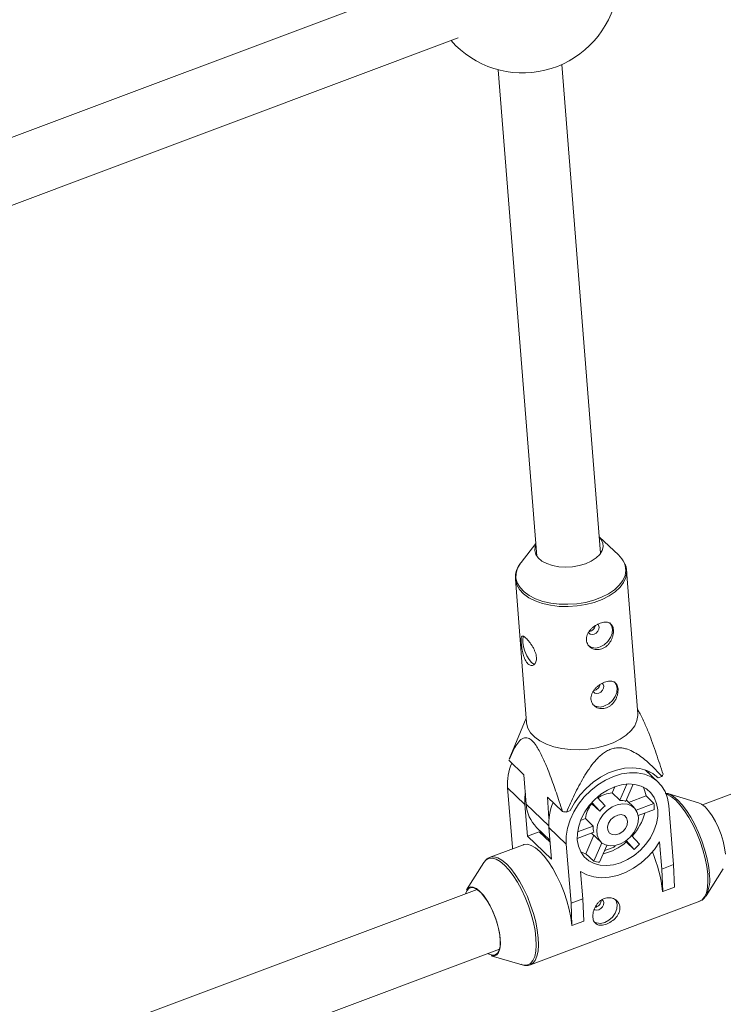
# Model space of a CAD drawing. Units: millimetres. Extents: x -3632 to 3738, y -3125 to 1367.
# Drawn here: x -1246 to -1069, y -785 to -537 of the extents above; entities that cross this region are included whole.
import ezdxf

# ---------------------------------------------------------------- set-up
doc = ezdxf.new("R2010")
doc.units = ezdxf.units.MM

msp = doc.modelspace()

# ---------------------------------------------------------------- linework, layer by layer
at = {"color": 7, "linetype": 'Continuous', "lineweight": 15}
for p, q in [((-1141.94, -527.19), (-1353.47, -606.55)), ((-1347.57, -621.42), (-1135.97, -542.04)), ((-1125.94, -550.01), (-1116.23, -672.12)), ((-1100.24, -671.35), (-1109.99, -548.72)), ((-870.36, -657.86), (-1074.68, -734.51)), ((-1116.48, -668.94), (-1120.22, -673.69)), ((-1095.77, -671.79), (-1100.56, -667.34)), ((-1093.74, -675.57), (-1093.72, -675.72)), ((-1090.93, -711.66), (-1093.72, -675.72)), ((-1121.64, -677.88), (-1118.85, -713.83)), ((-1090.77, -710.97), (-1091.02, -710.56)), ((-1118.94, -712.73), (-1123.16, -723.01)), ((-1119.48, -726.97), (-1123.29, -723.33)), ((-1085.77, -728.83), (-1088.98, -725.77)), ((-1088.13, -726.58), (-1088.16, -726.1)), ((-1118.91, -734.37), (-1119.48, -726.97)), ((-1085.81, -727.77), (-1086.13, -727.45)), ((-1084.86, -727.41), (-1085.81, -727.77)), ((-1122.39, -745.1), (-1123.59, -730.28)), ((-1123.59, -730.28), (-1119.24, -734.45)), ((-1097.35, -731.51), (-1096.68, -729.97)), ((-1095.4, -733.38), (-1093.63, -729.3)), ((-1092.05, -729.33), (-1093.9, -733.63)), ((-1109.81, -736.22), (-1113.61, -732.58)), ((-1113.61, -732.58), (-1113.2, -737.97)), ((-1100.48, -736.1), (-1102.44, -733.92)), ((-1101.08, -732.59), (-1099.12, -734.78)), ((-1095.4, -733.38), (-1097.35, -731.51)), ((-1091.85, -735.19), (-1093.78, -733.35)), ((-1093.21, -733.9), (-1088.85, -732.27)), ((-1086.89, -734.14), (-1088.85, -732.27)), ((-1075.68, -733.99), (-1083.42, -731.7)), ((-1118.59, -742.41), (-1119.24, -734.45)), ((-1107.88, -735.97), (-1108.83, -736.32)), ((-1102.44, -734.23), (-1102.58, -734.07)), ((-1100.48, -736.1), (-1102.44, -734.23)), ((-1091.35, -735.81), (-1086.89, -734.14)), ((-1086.76, -735.7), (-1090.83, -737.22)), ((-1083.13, -734.7), (-1081.92, -749.52)), ((-1105.29, -738.43), (-1104.05, -737.97)), ((-1104.05, -737.97), (-1102.1, -739.84)), ((-1115.63, -741.3), (-1118.59, -742.41)), ((-1116.32, -740.17), (-1112.97, -743.37)), ((-1114.38, -742.02), (-1115.63, -741.3)), ((-1112.92, -743.89), (-1115.63, -741.3)), ((-1113.22, -740.2), (-1108.87, -744.36)), ((-1112.58, -748.16), (-1113.22, -740.2)), ((-1106.04, -741.32), (-1102.1, -739.84)), ((-1112.58, -748.16), (-1118.59, -742.41)), ((-1101.97, -741.4), (-1106.11, -742.95)), ((-1103.94, -746.81), (-1101.94, -742.15)), ((-1102.51, -741.6), (-1100.15, -743.87)), ((-1093.82, -743.82), (-1094.01, -743.61)), ((-1091.87, -745.69), (-1093.84, -743.49)), ((-1093.82, -743.82), (-1091.87, -745.69)), ((-1092.46, -742.19), (-1090.5, -744.37)), ((-1084.88, -750.63), (-1085.44, -743.77)), ((-1119.6, -744.53), (-1127.99, -747.68)), ((-1122.39, -745.1), (-1122.33, -745.56)), ((-1107.66, -759.18), (-1108.87, -744.36)), ((-1101.98, -748.68), (-1099.98, -744.02)), ((-1098.67, -744.69), (-1100.49, -748.92)), ((-1099.22, -745.98), (-1096.69, -745.03)), ((-1096.69, -745.03), (-1096.93, -744.79)), ((-1096.69, -745.03), (-1096.71, -744.76)), ((-1103.94, -746.81), (-1101.98, -748.68)), ((-1129.56, -749.01), (-1133.88, -755.82)), ((-1129.56, -749.01), (-1129.61, -749.09)), ((-1105.27, -751.21), (-1104.71, -758.07)), ((-1084.88, -750.63), (-1081.92, -749.52)), ((-1084.64, -756.27), (-1084.88, -750.63)), ((-1081.92, -749.52), (-1081.69, -755.16)), ((-1073.79, -757.36), (-1069.47, -750.55)), ((-1131.25, -755.74), (-1335.57, -832.39)), ((-1081.69, -755.16), (-1084.64, -756.27)), ((-1107.66, -759.18), (-1104.71, -758.07)), ((-1104.71, -758.07), (-1104.47, -763.71)), ((-1084.72, -756.2), (-1084.64, -756.27)), ((-1117.87, -774.64), (-1075.36, -758.69)), ((-1107.43, -764.82), (-1107.66, -759.18)), ((-1107.5, -764.75), (-1107.43, -764.82)), ((-1104.47, -763.71), (-1107.43, -764.82)), ((-1329.95, -847.37), (-1125.63, -770.72)), ((-1127.67, -772.39), (-1119.93, -774.67))]:
    msp.add_line(p, q, dxfattribs=at)
at = {"color": 8, "linetype": 'Continuous', "lineweight": 15}
msp.add_line((-1113.25, -739.78), (-1118.91, -734.37), dxfattribs=at)
at = {"color": 7, "linetype": 'Continuous', "lineweight": 15, "flags": 128}
for points in [[(-1104, -673.99), (-1105.6, -674.46), (-1107.29, -674.76), (-1109.03, -674.85), (-1110.73, -674.75), (-1112.33, -674.45), (-1113.76, -673.97), (-1114.97, -673.32), (-1115.89, -672.54), (-1116.51, -671.65), (-1116.78, -670.69), (-1116.7, -669.7), (-1116.47, -669.08)], [(-1100.56, -667.36), (-1100.18, -667.83), (-1099.73, -668.76), (-1099.64, -669.73), (-1099.89, -670.72), (-1100.48, -671.68), (-1101.39, -672.56), (-1102.58, -673.35), (-1104, -673.99)], [(-1103.26, -691.17), (-1103.17, -691.36), (-1102.84, -691.67), (-1102.38, -691.78), (-1101.86, -691.69), (-1101.35, -691.4), (-1100.94, -690.96), (-1100.68, -690.44), (-1100.61, -689.91), (-1100.75, -689.46), (-1100.89, -689.29)], [(-1097.94, -688.86), (-1097.49, -689.49), (-1097.25, -690.42), (-1097.34, -691.47), (-1097.75, -692.54), (-1098.44, -693.53), (-1099.35, -694.34), (-1100.39, -694.88)], [(-1119.56, -692.22), (-1119.75, -692.83), (-1119.77, -693.74)], [(-1119.77, -693.74), (-1119.6, -694.82), (-1119.26, -695.97), (-1118.78, -697.08), (-1118.21, -698.05), (-1117.61, -698.77), (-1117.03, -699.17), (-1116.85, -699.23)], [(-1102.11, -705.98), (-1102.02, -706.17), (-1101.69, -706.48), (-1101.24, -706.59), (-1100.71, -706.5), (-1100.2, -706.21), (-1099.79, -705.77), (-1099.53, -705.25), (-1099.46, -704.72), (-1099.6, -704.27), (-1099.74, -704.1)], [(-1096.8, -703.67), (-1096.34, -704.29), (-1096.1, -705.22), (-1096.19, -706.28), (-1096.6, -707.35), (-1097.3, -708.34), (-1098.21, -709.15), (-1099.24, -709.69)], [(-1118.85, -713.83), (-1118.83, -714.03), (-1118.5, -715.27), (-1117.81, -716.45), (-1116.79, -717.53), (-1115.46, -718.49), (-1113.85, -719.3), (-1112.02, -719.94), (-1110, -720.39), (-1107.84, -720.65), (-1105.61, -720.7), (-1103.37, -720.54), (-1101.16, -720.19), (-1099.05, -719.64), (-1097.09, -718.91), (-1095.33, -718.02), (-1093.82, -717), (-1092.6, -715.86), (-1091.69, -714.65), (-1091.13, -713.38), (-1090.92, -712.1), (-1090.93, -711.66)], [(-1108.87, -744.36), (-1108.87, -742.4), (-1108.55, -740.36), (-1107.92, -738.31), (-1107, -736.29), (-1105.8, -734.35), (-1104.37, -732.53), (-1102.73, -730.89), (-1100.92, -729.46), (-1098.99, -728.28), (-1096.99, -727.37), (-1094.97, -726.77), (-1092.97, -726.47), (-1091.04, -726.5), (-1089.24, -726.85), (-1087.6, -727.52), (-1086.17, -728.48), (-1084.98, -729.71), (-1084.07, -731.18), (-1083.44, -732.86), (-1083.13, -734.7)], [(-1085.81, -727.77), (-1087.13, -726.68), (-1088.68, -725.88), (-1090.41, -725.38), (-1092.28, -725.19), (-1094.26, -725.32), (-1096.28, -725.77), (-1098.3, -726.52), (-1100.27, -727.56), (-1102.15, -728.86), (-1103.89, -730.39), (-1105.45, -732.11), (-1106.79, -733.99), (-1107.88, -735.97)], [(-1085.91, -735.74), (-1085.93, -737.46), (-1086.26, -739.23), (-1086.88, -741.02), (-1087.77, -742.76), (-1088.92, -744.4), (-1090.28, -745.89), (-1091.82, -747.19), (-1093.48, -748.26), (-1095.22, -749.06), (-1096.99, -749.57), (-1098.72, -749.78), (-1100.37, -749.67), (-1101.89, -749.26), (-1103.23, -748.55), (-1104.35, -747.57), (-1105.21, -746.35), (-1105.8, -744.91), (-1106.09, -743.31), (-1106.07, -741.6), (-1105.75, -739.83), (-1105.12, -738.04), (-1104.23, -736.3), (-1103.08, -734.66), (-1101.72, -733.17), (-1100.18, -731.87), (-1098.52, -730.8), (-1096.78, -730), (-1095.01, -729.49), (-1093.28, -729.28), (-1091.63, -729.38), (-1090.11, -729.8), (-1088.77, -730.5), (-1087.65, -731.49), (-1086.79, -732.71), (-1086.2, -734.15), (-1085.91, -735.74)], [(-1119.13, -731.55), (-1119.24, -732.48), (-1119.24, -734.45)], [(-1083.42, -731.7), (-1082.99, -731.86), (-1082.96, -731.87)], [(-1090.78, -737.57), (-1090.85, -738.86), (-1091.23, -740.19), (-1091.92, -741.48), (-1092.87, -742.64), (-1094.01, -743.61), (-1095.27, -744.33), (-1096.58, -744.74), (-1097.86, -744.82), (-1099.02, -744.58), (-1099.99, -744.01), (-1100.7, -743.16), (-1101.13, -742.09), (-1101.23, -740.85), (-1101, -739.53), (-1100.46, -738.22), (-1099.64, -736.98), (-1098.59, -735.9), (-1097.37, -735.05), (-1096.07, -734.49), (-1094.77, -734.24), (-1093.54, -734.32), (-1092.47, -734.73), (-1091.62, -735.44), (-1091.05, -736.41), (-1090.78, -737.57)], [(-1068.94, -746.88), (-1069.14, -745.33), (-1069.52, -743.67), (-1070.04, -741.97), (-1070.69, -740.29), (-1071.45, -738.7), (-1072.28, -737.26), (-1073.16, -736.03), (-1074.04, -735.05), (-1074.91, -734.35), (-1075.68, -733.99)], [(-1093.48, -738.58), (-1093.58, -739.51), (-1094.01, -740.44), (-1094.7, -741.24), (-1095.57, -741.81), (-1096.5, -742.08), (-1097.36, -742), (-1098.04, -741.59), (-1098.44, -740.9), (-1098.51, -740.02), (-1098.25, -739.08), (-1097.67, -738.2), (-1096.88, -737.5), (-1095.96, -737.07), (-1095.05, -736.98), (-1094.27, -737.23), (-1093.72, -737.79), (-1093.48, -738.58)], [(-1085.44, -743.77), (-1086.76, -745.7), (-1088.31, -747.48), (-1090.06, -749.06), (-1091.96, -750.4), (-1093.97, -751.47), (-1096.02, -752.24), (-1098.08, -752.69), (-1100.08, -752.82), (-1101.98, -752.6), (-1103.72, -752.06), (-1105.27, -751.21)], [(-1107.5, -764.75), (-1107.74, -762.82), (-1108.14, -760.76), (-1108.71, -758.64), (-1109.41, -756.51), (-1110.25, -754.41), (-1111.19, -752.4), (-1112.21, -750.53), (-1113.29, -748.84), (-1114.4, -747.38), (-1115.51, -746.19), (-1116.6, -745.28), (-1117.64, -744.68), (-1118.6, -744.42), (-1119.47, -744.49), (-1119.6, -744.53)], [(-1103.94, -746.81), (-1104.87, -746.49), (-1105.22, -746.33)], [(-1128.49, -771.79), (-1128.18, -771.98), (-1127.39, -772.26), (-1126.7, -772.19), (-1126.14, -771.77), (-1125.73, -771.03), (-1125.49, -769.99), (-1125.43, -768.7), (-1125.55, -767.2), (-1125.85, -765.57), (-1126.31, -763.86), (-1126.92, -762.14), (-1127.65, -760.49), (-1128.47, -758.98), (-1129.35, -757.66), (-1130.25, -756.59), (-1131.13, -755.82), (-1131.97, -755.37), (-1132.71, -755.26), (-1133.34, -755.51), (-1133.83, -756.09), (-1134.11, -756.81)], [(-1133.88, -755.82), (-1133.53, -755.41), (-1132.93, -755.13), (-1132.21, -755.17), (-1131.4, -755.55), (-1130.53, -756.24), (-1129.65, -757.22), (-1128.77, -758.46), (-1127.94, -759.9), (-1127.18, -761.48), (-1126.53, -763.16), (-1126.01, -764.86), (-1125.63, -766.52), (-1125.43, -768.08), (-1125.39, -769.47), (-1125.53, -770.64), (-1125.84, -771.54), (-1126.31, -772.15), (-1126.91, -772.44), (-1127.63, -772.4), (-1127.67, -772.39)], [(-1101.88, -760.69), (-1101.69, -760.83), (-1101.23, -760.94), (-1100.71, -760.84), (-1100.2, -760.55), (-1099.78, -760.11), (-1099.53, -759.59), (-1099.46, -759.06), (-1099.61, -758.61), (-1099.74, -758.45)], [(-1096.59, -758.24), (-1096.35, -758.63), (-1096.1, -759.56)], [(-1073.7, -757.21), (-1073.74, -757.28), (-1073.79, -757.36)], [(-1096.1, -759.56), (-1096.18, -760.61), (-1096.59, -761.69), (-1097.29, -762.68), (-1098.19, -763.49), (-1099.23, -764.04), (-1100.29, -764.27), (-1101.27, -764.17), (-1101.77, -763.96)]]:
    msp.add_lwpolyline(points, dxfattribs=at)
at = {"color": 8, "linetype": 'Continuous', "lineweight": 15, "flags": 128}
for points in [[(-1120.22, -673.69), (-1120.35, -673.86), (-1121.08, -675.08), (-1121.46, -676.34), (-1121.48, -677.61), (-1121.15, -678.83), (-1120.47, -680), (-1119.46, -681.07), (-1118.15, -682.01), (-1116.56, -682.81), (-1114.75, -683.44), (-1112.76, -683.89), (-1110.63, -684.14), (-1108.43, -684.19), (-1106.21, -684.04), (-1104.03, -683.69), (-1101.94, -683.14), (-1100.01, -682.42), (-1098.27, -681.55), (-1096.78, -680.54), (-1095.57, -679.41), (-1094.68, -678.21), (-1094.12, -676.97), (-1093.92, -675.7), (-1094.07, -674.45), (-1094.27, -673.86)], [(-1093.72, -675.72), (-1093.71, -676.15), (-1093.92, -677.43), (-1094.48, -678.7), (-1095.38, -679.91), (-1096.61, -681.05), (-1098.12, -682.07), (-1099.87, -682.96), (-1101.83, -683.69), (-1103.95, -684.24), (-1106.15, -684.6), (-1108.4, -684.75), (-1110.63, -684.7), (-1112.78, -684.44), (-1114.8, -683.99), (-1116.64, -683.35), (-1118.24, -682.54), (-1119.57, -681.58), (-1120.59, -680.5), (-1121.28, -679.32), (-1121.62, -678.08), (-1121.64, -677.91)], [(-1075.36, -758.69), (-1074.76, -758.34), (-1074.15, -757.61), (-1073.7, -756.58), (-1073.42, -755.27), (-1073.31, -753.71), (-1073.37, -751.95), (-1073.61, -750.01), (-1074.02, -747.96), (-1074.58, -745.84), (-1075.29, -743.71), (-1076.12, -741.61), (-1077.06, -739.6), (-1078.08, -737.73), (-1079.16, -736.04), (-1080.27, -734.58), (-1081.38, -733.38), (-1082.47, -732.47), (-1083.51, -731.88), (-1083.8, -731.77)], [(-1082.96, -731.87), (-1081.96, -732.44), (-1080.88, -733.34), (-1079.78, -734.52), (-1078.69, -735.97), (-1077.62, -737.63), (-1076.61, -739.48), (-1075.68, -741.47), (-1074.86, -743.54), (-1074.16, -745.65), (-1073.61, -747.74), (-1073.21, -749.77), (-1072.97, -751.68)], [(-1119.93, -774.67), (-1119.41, -774.78), (-1118.56, -774.71), (-1117.82, -774.31), (-1117.23, -773.6), (-1116.79, -772.58), (-1116.51, -771.28), (-1116.4, -769.74), (-1116.46, -768), (-1116.69, -766.09), (-1117.09, -764.06), (-1117.65, -761.97), (-1118.35, -759.86), (-1119.17, -757.78), (-1120.1, -755.8), (-1121.11, -753.95), (-1122.17, -752.28), (-1123.27, -750.84), (-1124.37, -749.65), (-1125.45, -748.76), (-1126.48, -748.17), (-1127.43, -747.91), (-1128.28, -747.98), (-1129.01, -748.37), (-1129.56, -749.01)], [(-1127.98, -747.68), (-1127.85, -747.63), (-1126.99, -747.56), (-1126.03, -747.83), (-1124.99, -748.42), (-1123.9, -749.33), (-1122.78, -750.53), (-1121.67, -751.99), (-1120.59, -753.68), (-1119.57, -755.55), (-1118.63, -757.56), (-1117.8, -759.66), (-1117.09, -761.79), (-1116.53, -763.91), (-1116.13, -765.96), (-1115.89, -767.89), (-1115.82, -769.66), (-1115.94, -771.22), (-1116.22, -772.53), (-1116.67, -773.56), (-1117.27, -774.29), (-1117.84, -774.63)]]:
    msp.add_lwpolyline(points, dxfattribs=at)
at = {"color": 7, "linetype": 'Continuous', "lineweight": 15}
for centre, radius, start, end in [((-1119.8, -526.81), 24, 221.5043, 345.3645), ((-1099.84, -676.31), 6.09, 23.7997, 47.9587), ((-1101.56, -692.44), 2.71, 229.2607, 295.6654), ((-1100.42, -707.25), 2.71, 229.2607, 295.6654), ((-1109.32, -729.43), 14.3, 157.8072, 183.421), ((-1092.35, -723.46), 8.47, 332.1388, 336.4464), ((-1096.03, -733.47), 7.29, 9.4841, 28.287), ((-1098.95, -739.34), 14.3, 157.8072, 183.421), ((-1097.07, -737.91), 6.4, 92.5641, 126.8573), ((-1095.3, -737.52), 4.13, 70.1882, 91.2949), ((-1110.14, -733.92), 8.78, 182.9346, 225.2949), ((-1105.94, -704.5), 31.95, 263.0496, 264.8266), ((-1097.15, -738.72), 6.94, 139.616, 173.7652), ((-1094.22, -741.24), 8.1, 127.2053, 140.6592), ((-1095.59, -735.63), 8.82, 359.5686, 9.7501), ((-1102.92, -732.67), 14.35, 317.6057, 344.2057), ((-1097.55, -740.26), 4.57, 174.7871, 194.5317), ((-1102.81, -733.56), 13.64, 283.703, 311.2147), ((-1102.06, -733.74), 15.71, 310.4672, 317.3972), ((-1099.96, -740.96), 7.98, 255.2972, 266.1859), ((-1118.86, -759.75), 34.32, 5.9291, 23.0121)]:
    msp.add_arc(centre, radius, start, end, dxfattribs=at)
at = {"color": 8, "linetype": 'Continuous', "lineweight": 15}
msp.add_arc((-1082.94, -753.18), 10.08, 336.4262, 8.5551, dxfattribs=at)
at = {"color": 7, "linetype": 'Continuous', "lineweight": 15}
for points, knots in [([(-1120.15, -673.65), (-1120.33, -673.87), (-1120.85, -674.49), (-1121.35, -675.6), (-1121.68, -676.82), (-1121.63, -677.59), (-1121.61, -677.92)], [0, 0, 0, 0, 0.171188, 0.478701, 0.77903, 1, 1, 1, 1]), ([(-1093.78, -675.56), (-1093.78, -675.39), (-1093.8, -674.88), (-1094.01, -674.41), (-1094.14, -674.1)], [0, 0, 0, 0, 0.33494, 1, 1, 1, 1]), ([(-1100.4, -688.94), (-1100.62, -689.02), (-1100.85, -689.12), (-1101.29, -689.35), (-1101.51, -689.48), (-1101.93, -689.77), (-1102.13, -689.93), (-1102.52, -690.27), (-1102.7, -690.45), (-1103.02, -690.83), (-1103.17, -691.02), (-1103.42, -691.43), (-1103.53, -691.64), (-1103.69, -692.07), (-1103.75, -692.29), (-1103.82, -692.72), (-1103.83, -692.93), (-1103.8, -693.35), (-1103.76, -693.56), (-1103.62, -693.96), (-1103.53, -694.14), (-1103.31, -694.49), (-1103.17, -694.65), (-1102.87, -694.94), (-1102.69, -695.07), (-1102.32, -695.28), (-1102.12, -695.37), (-1101.71, -695.5), (-1101.49, -695.54), (-1101.04, -695.57), (-1100.81, -695.56), (-1100.36, -695.49), (-1100.12, -695.44), (-1099.68, -695.27), (-1099.46, -695.16), (-1099.04, -694.9), (-1098.85, -694.75), (-1098.47, -694.42), (-1098.3, -694.23), (-1097.98, -693.83), (-1097.84, -693.62), (-1097.58, -693.17), (-1097.47, -692.94), (-1097.29, -692.47), (-1097.21, -692.23), (-1097.09, -691.75), (-1097.06, -691.52), (-1097.01, -691.06), (-1097.01, -690.84), (-1097.04, -690.41), (-1097.08, -690.22), (-1097.18, -689.85), (-1097.26, -689.68), (-1097.43, -689.38), (-1097.53, -689.25), (-1097.77, -689.02), (-1097.91, -688.93), (-1098.21, -688.78), (-1098.37, -688.73), (-1098.73, -688.66), (-1098.92, -688.65), (-1099.31, -688.67), (-1099.52, -688.69), (-1099.95, -688.79), (-1100.17, -688.85), (-1100.4, -688.94)], [0, 0, 0, 0, 0.03125, 0.03125, 0.0625, 0.0625, 0.09375, 0.09375, 0.125, 0.125, 0.15625, 0.15625, 0.1875, 0.1875, 0.21875, 0.21875, 0.25, 0.25, 0.28125, 0.28125, 0.3125, 0.3125, 0.34375, 0.34375, 0.375, 0.375, 0.40625, 0.40625, 0.4375, 0.4375, 0.46875, 0.46875, 0.5, 0.5, 0.53125, 0.53125, 0.5625, 0.5625, 0.59375, 0.59375, 0.625, 0.625, 0.65625, 0.65625, 0.6875, 0.6875, 0.71875, 0.71875, 0.75, 0.75, 0.78125, 0.78125, 0.8125, 0.8125, 0.84375, 0.84375, 0.875, 0.875, 0.90625, 0.90625, 0.9375, 0.9375, 0.96875, 0.96875, 1, 1, 1, 1]), ([(-1101.56, -689.53), (-1101.57, -689.57), (-1101.6, -689.77), (-1101.78, -690.13), (-1102.1, -690.55), (-1102.52, -690.84), (-1102.87, -690.98), (-1103.04, -690.97), (-1103.07, -690.96)], [0, 0, 0, 0, 0.059304, 0.281409, 0.506732, 0.732265, 0.954709, 1, 1, 1, 1]), ([(-1116.34, -697.53), (-1116.32, -697.74), (-1116.33, -697.94), (-1116.37, -698.31), (-1116.41, -698.49), (-1116.52, -698.8), (-1116.59, -698.94), (-1116.76, -699.18), (-1116.86, -699.28), (-1117.07, -699.43), (-1117.19, -699.48), (-1117.44, -699.54), (-1117.57, -699.54), (-1117.83, -699.5), (-1117.96, -699.45), (-1118.23, -699.31), (-1118.35, -699.21), (-1118.6, -698.97), (-1118.73, -698.83), (-1118.95, -698.5), (-1119.06, -698.32), (-1119.26, -697.92), (-1119.35, -697.71), (-1119.52, -697.25), (-1119.6, -697.02), (-1119.73, -696.53), (-1119.79, -696.28), (-1119.9, -695.78), (-1119.95, -695.53), (-1120.03, -695.03), (-1120.06, -694.79), (-1120.12, -694.32), (-1120.14, -694.09), (-1120.17, -693.67), (-1120.18, -693.47), (-1120.19, -693.11), (-1120.19, -692.96), (-1120.17, -692.68), (-1120.15, -692.56), (-1120.1, -692.36), (-1120.06, -692.29), (-1119.97, -692.18), (-1119.92, -692.15), (-1119.79, -692.14), (-1119.71, -692.16), (-1119.53, -692.23), (-1119.44, -692.29), (-1119.22, -692.45), (-1119.1, -692.55), (-1118.85, -692.79), (-1118.72, -692.93), (-1118.45, -693.24), (-1118.3, -693.41), (-1118.01, -693.77), (-1117.87, -693.97), (-1117.59, -694.38), (-1117.45, -694.59), (-1117.19, -695.03), (-1117.06, -695.26), (-1116.84, -695.72), (-1116.74, -695.95), (-1116.57, -696.41), (-1116.5, -696.64), (-1116.39, -697.09), (-1116.36, -697.31), (-1116.34, -697.53)], [0, 0, 0, 0, 0.03125, 0.03125, 0.0625, 0.0625, 0.09375, 0.09375, 0.125, 0.125, 0.15625, 0.15625, 0.1875, 0.1875, 0.21875, 0.21875, 0.25, 0.25, 0.28125, 0.28125, 0.3125, 0.3125, 0.34375, 0.34375, 0.375, 0.375, 0.40625, 0.40625, 0.4375, 0.4375, 0.46875, 0.46875, 0.5, 0.5, 0.53125, 0.53125, 0.5625, 0.5625, 0.59375, 0.59375, 0.625, 0.625, 0.65625, 0.65625, 0.6875, 0.6875, 0.71875, 0.71875, 0.75, 0.75, 0.78125, 0.78125, 0.8125, 0.8125, 0.84375, 0.84375, 0.875, 0.875, 0.90625, 0.90625, 0.9375, 0.9375, 0.96875, 0.96875, 1, 1, 1, 1]), ([(-1099.25, -703.74), (-1099.48, -703.83), (-1099.7, -703.93), (-1100.14, -704.16), (-1100.36, -704.29), (-1100.79, -704.58), (-1100.99, -704.74), (-1101.37, -705.08), (-1101.55, -705.26), (-1101.87, -705.64), (-1102.02, -705.83), (-1102.27, -706.24), (-1102.38, -706.45), (-1102.54, -706.88), (-1102.6, -707.09), (-1102.67, -707.53), (-1102.68, -707.74), (-1102.65, -708.16), (-1102.61, -708.37), (-1102.47, -708.76), (-1102.38, -708.95), (-1102.16, -709.3), (-1102.02, -709.46), (-1101.72, -709.75), (-1101.54, -709.88), (-1101.17, -710.09), (-1100.98, -710.18), (-1100.56, -710.3), (-1100.34, -710.35), (-1099.89, -710.38), (-1099.66, -710.37), (-1099.21, -710.3), (-1098.98, -710.24), (-1098.53, -710.08), (-1098.32, -709.97), (-1097.89, -709.71), (-1097.7, -709.56), (-1097.33, -709.23), (-1097.15, -709.04), (-1096.83, -708.64), (-1096.69, -708.43), (-1096.43, -707.98), (-1096.32, -707.75), (-1096.14, -707.28), (-1096.06, -707.04), (-1095.95, -706.56), (-1095.91, -706.33), (-1095.87, -705.87), (-1095.86, -705.65), (-1095.9, -705.22), (-1095.93, -705.02), (-1096.04, -704.66), (-1096.11, -704.49), (-1096.28, -704.19), (-1096.38, -704.06), (-1096.63, -703.83), (-1096.76, -703.74), (-1097.06, -703.59), (-1097.23, -703.54), (-1097.58, -703.47), (-1097.77, -703.46), (-1098.16, -703.48), (-1098.38, -703.5), (-1098.81, -703.6), (-1099.03, -703.66), (-1099.25, -703.74)], [0, 0, 0, 0, 0.03125, 0.03125, 0.0625, 0.0625, 0.09375, 0.09375, 0.125, 0.125, 0.15625, 0.15625, 0.1875, 0.1875, 0.21875, 0.21875, 0.25, 0.25, 0.28125, 0.28125, 0.3125, 0.3125, 0.34375, 0.34375, 0.375, 0.375, 0.40625, 0.40625, 0.4375, 0.4375, 0.46875, 0.46875, 0.5, 0.5, 0.53125, 0.53125, 0.5625, 0.5625, 0.59375, 0.59375, 0.625, 0.625, 0.65625, 0.65625, 0.6875, 0.6875, 0.71875, 0.71875, 0.75, 0.75, 0.78125, 0.78125, 0.8125, 0.8125, 0.84375, 0.84375, 0.875, 0.875, 0.90625, 0.90625, 0.9375, 0.9375, 0.96875, 0.96875, 1, 1, 1, 1]), ([(-1100.42, -704.34), (-1100.42, -704.38), (-1100.45, -704.58), (-1100.63, -704.94), (-1100.95, -705.36), (-1101.37, -705.65), (-1101.72, -705.79), (-1101.9, -705.78), (-1101.93, -705.77)], [0, 0, 0, 0, 0.059304, 0.281409, 0.506732, 0.732265, 0.954709, 1, 1, 1, 1]), ([(-1084.58, -726.84), (-1085.14, -725.12), (-1086.26, -721.65), (-1087.85, -717.23), (-1089.33, -713.73), (-1090.22, -711.78), (-1090.75, -711.02), (-1090.78, -710.98)], [0, 0, 0, 0, 0.317514, 0.637019, 0.810289, 0.988698, 1, 1, 1, 1]), ([(-1123.14, -723.02), (-1122.7, -722), (-1122.01, -720.38), (-1120.82, -718.62), (-1119.75, -717.7), (-1118.59, -717.61), (-1117.47, -718.32), (-1116.52, -719.48), (-1115.68, -720.85), (-1114.74, -722.69), (-1113.5, -725.55), (-1112.07, -729.39), (-1110.81, -733.09), (-1110.08, -735.37), (-1109.81, -736.22)], [0, 0, 0, 0, 0.166785, 0.264223, 0.363288, 0.437414, 0.489084, 0.540678, 0.58101, 0.622683, 0.703687, 0.817507, 0.932476, 1, 1, 1, 1]), ([(-1084.86, -727.41), (-1085.68, -726.5), (-1086.53, -725.6), (-1087.86, -724.33), (-1088.31, -723.91), (-1089.24, -723.11), (-1089.72, -722.72), (-1090.73, -721.99), (-1091.25, -721.65), (-1092.34, -721.03), (-1092.91, -720.77), (-1093.82, -720.46), (-1094.14, -720.37), (-1094.79, -720.24), (-1095.13, -720.2), (-1095.84, -720.18), (-1096.19, -720.2), (-1096.74, -720.28), (-1096.93, -720.32), (-1097.3, -720.41), (-1097.49, -720.47), (-1098.04, -720.67), (-1098.4, -720.84), (-1099.12, -721.26), (-1099.47, -721.49), (-1100.13, -722.01), (-1100.44, -722.29), (-1101.05, -722.89), (-1101.34, -723.2), (-1102.17, -724.16), (-1102.68, -724.83), (-1103.39, -725.87), (-1103.63, -726.22), (-1104.07, -726.92), (-1104.29, -727.27), (-1104.92, -728.34), (-1105.32, -729.06), (-1106.08, -730.49), (-1106.45, -731.22), (-1107.52, -733.39), (-1108.18, -734.85), (-1108.83, -736.32)], [0, 0, 0, 0, 0.125, 0.125, 0.1875, 0.1875, 0.25, 0.25, 0.3125, 0.3125, 0.375, 0.375, 0.40625, 0.40625, 0.4375, 0.4375, 0.46875, 0.46875, 0.484375, 0.484375, 0.5, 0.5, 0.53125, 0.53125, 0.5625, 0.5625, 0.59375, 0.59375, 0.625, 0.625, 0.6875, 0.6875, 0.71875, 0.71875, 0.75, 0.75, 0.8125, 0.8125, 0.875, 0.875, 1, 1, 1, 1]), ([(-1082.87, -731.9), (-1083.21, -731.76), (-1083.59, -731.59), (-1083.98, -731.59), (-1084.03, -731.59)], [0, 0, 0, 0, 0.8628285, 1, 1, 1, 1]), ([(-1127.97, -747.71), (-1128.07, -747.74), (-1128.48, -747.85), (-1129.07, -748.32), (-1129.43, -748.85), (-1129.61, -749.11)], [0, 0, 0, 0, 0.148122, 0.581522, 1, 1, 1, 1]), ([(-1102.2, -762.76), (-1102.18, -762.97), (-1102.14, -763.17), (-1102.04, -763.53), (-1101.96, -763.7), (-1101.79, -764.01), (-1101.68, -764.14), (-1101.44, -764.36), (-1101.3, -764.45), (-1101, -764.6), (-1100.83, -764.65), (-1100.48, -764.72), (-1100.29, -764.73), (-1099.89, -764.71), (-1099.68, -764.68), (-1099.25, -764.59), (-1099.03, -764.52), (-1098.59, -764.36), (-1098.36, -764.25), (-1097.92, -764.02), (-1097.7, -763.89), (-1097.07, -763.45), (-1096.68, -763.11), (-1096.19, -762.54), (-1096.05, -762.34), (-1095.8, -761.93), (-1095.69, -761.72), (-1095.53, -761.29), (-1095.47, -761.08), (-1095.41, -760.64), (-1095.4, -760.42), (-1095.43, -760.01), (-1095.47, -759.8), (-1095.61, -759.4), (-1095.7, -759.22), (-1095.92, -758.87), (-1096.06, -758.71), (-1096.37, -758.43), (-1096.54, -758.3), (-1096.91, -758.09), (-1097.11, -758.01), (-1097.52, -757.88), (-1097.74, -757.84), (-1098.19, -757.81), (-1098.42, -757.82), (-1098.88, -757.89), (-1099.1, -757.95), (-1099.55, -758.11), (-1099.77, -758.22), (-1100.18, -758.48), (-1100.39, -758.63), (-1100.76, -758.97), (-1100.93, -759.15), (-1101.25, -759.56), (-1101.39, -759.77), (-1101.64, -760.22), (-1101.76, -760.45), (-1101.94, -760.92), (-1102.02, -761.16), (-1102.13, -761.63), (-1102.17, -761.87), (-1102.21, -762.32), (-1102.21, -762.55), (-1102.2, -762.76)], [0, 0, 0, 0, 0.03125, 0.03125, 0.0625, 0.0625, 0.09375, 0.09375, 0.125, 0.125, 0.15625, 0.15625, 0.1875, 0.1875, 0.21875, 0.21875, 0.25, 0.25, 0.28125, 0.28125, 0.3125, 0.3125, 0.375, 0.375, 0.40625, 0.40625, 0.4375, 0.4375, 0.46875, 0.46875, 0.5, 0.5, 0.53125, 0.53125, 0.5625, 0.5625, 0.59375, 0.59375, 0.625, 0.625, 0.65625, 0.65625, 0.6875, 0.6875, 0.71875, 0.71875, 0.75, 0.75, 0.78125, 0.78125, 0.8125, 0.8125, 0.84375, 0.84375, 0.875, 0.875, 0.90625, 0.90625, 0.9375, 0.9375, 0.96875, 0.96875, 1, 1, 1, 1]), ([(-1100.12, -758.47), (-1100.11, -758.56), (-1100.09, -758.79), (-1100.24, -759.18), (-1100.53, -759.6), (-1100.93, -759.94), (-1101.31, -760.16), (-1101.53, -760.2), (-1101.6, -760.22)], [0, 0, 0, 0, 0.122436, 0.316528, 0.512457, 0.710541, 0.907736, 1, 1, 1, 1]), ([(-1075.42, -758.68), (-1075.21, -758.6), (-1074.7, -758.42), (-1074.12, -757.87), (-1073.82, -757.38), (-1073.7, -757.17)], [0, 0, 0, 0, 0.291388, 0.698623, 1, 1, 1, 1]), ([(-1120.3, -774.52), (-1120.24, -774.56), (-1119.85, -774.75), (-1119.14, -774.84), (-1118.35, -774.84), (-1117.96, -774.65), (-1117.84, -774.59)], [0, 0, 0, 0, 0.0817495, 0.472849, 0.8385386, 1, 1, 1, 1])]:
    msp.add_open_spline(points, degree=3, knots=knots, dxfattribs=at)

doc.saveas('drawing.dxf')
